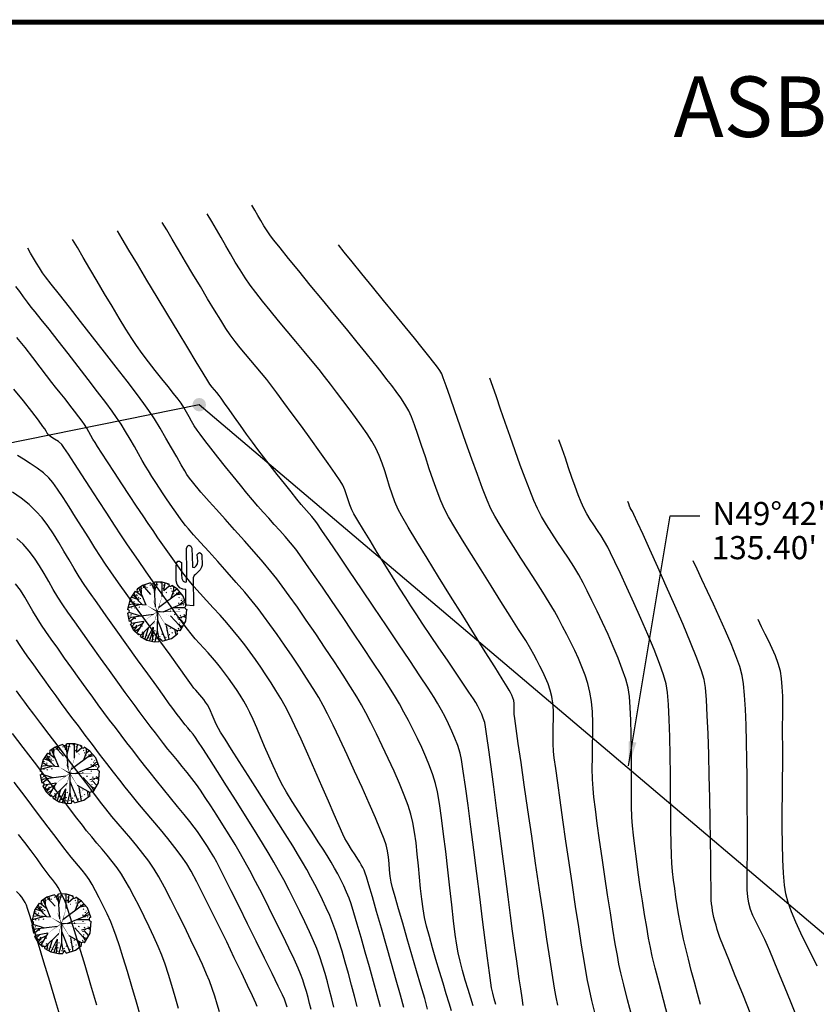
# Model space of a CAD drawing. Extents: x 9733 to 10412, y 12081 to 12529.
# Drawn here: x 10013 to 10092, y 12432 to 12529 of the extents above; entities that cross this region are included whole.
import ezdxf
from ezdxf.enums import TextEntityAlignment as Align

# ---------------------------------------------------------------- set-up
doc = ezdxf.new("R2010")
doc.units = 0
doc.header["$LTSCALE"] = 20
doc.header["$MEASUREMENT"] = 0
doc.layers.get('0').update_dxf_attribs({"linetype": 'CONTINUOUS'})
for name, color, linetype in [('BORDER', 6, 'CONTINUOUS'), ('CE-BL', 211, 'CONTINUOUS'), ('CE-BL-T', 6, 'CONTINUOUS'), ('CE-MON-S', 220, 'CONTINUOUS'), ('CE-VEG-S', 95, 'CONTINUOUS'), ('CONT-MJR', 55, 'CONTINUOUS'), ('CONT-MNR', 222, 'CONTINUOUS'), ('TEXT', 134, 'CONTINUOUS'), ('TITLETXT', 2, 'CONTINUOUS')]:
    doc.layers.add(name, color=color, linetype=linetype)
doc.layers.get('0').freeze()
doc.styles.add('AU101S01', font='AU101S01.SHX', dxfattribs={"width": 2.45, "height": 0.007087})
doc.styles.add('HELV-LS', font='HELV-LS.SHX', dxfattribs={"height": 0.009843})
doc.styles.add('L100', font='simplex.shx', dxfattribs={"height": 2})
doc.styles.add('L120', font='simplex', dxfattribs={"height": 2.4})
doc.styles.add('PSPACEDIM', font='SIMPLEX.shx', dxfattribs={"height": 0.003937})
doc.styles.add('ROMAND', font='au101s01.shx', dxfattribs={"height": 0.00748})
doc.dimstyles.get("Standard").update_dxf_attribs({"dimtxt": 0.18, "dimasz": 0.18, "dimexe": 0.18, "dimexo": 0.0625, "dimgap": 0.09, "dimtad": 0, "dimtih": 1, "dimtoh": 1, "dimdec": 4, "dimzin": 0, "dimtxsty": 'STANDARD', "dimcen": 0.09, "dimazin": 3, "dimtfac": 1, "dimtdec": 4, "dimtofl": 0, "dimtmove": 0, "dimatfit": 3, "dimtolj": 1, "dimtzin": 0})

# ---------------------------------------------------------------- blocks, each defined once
blk = doc.blocks.new('24X36')
at = {"layer": 'BORDER', "const_width": 0.025}
blk.add_lwpolyline([(1.5, 0.9807), (35.4, 0.9807), (35.4, 23.3807), (1.5, 23.3807)], close=True, dxfattribs=at)
at = {"layer": 'TITLETXT', "color": 6, "style": 'ROMAND'}
blk.add_attdef('TYPE_OF_PLAN', text='', height=0.19, dxfattribs=at).set_placement((32.65, 4.5185), align=Align.MIDDLE)
at = {"layer": 'TITLETXT', "color": 3, "style": 'AU101S01', "width": 2.445552}
blk.add_attdef('PROJECT_NAME', text='', height=0.18, dxfattribs=at).set_placement((30, 3.9351), (35.3, 3.9351), align=Align.FIT)
at = {"layer": 'TITLETXT', "color": 3, "style": 'L120'}
for tag, p in [('STREET_LOCATION', (32.65, 3.7522)), ('JOB_CITY_AZ', (32.65, 3.5068))]:
    blk.add_attdef(tag, text='', height=0.14, dxfattribs=at).set_placement(p, align=Align.MIDDLE)
at = {"layer": 'TITLETXT', "color": 7, "style": 'L100'}
for tag, p in [('JOBNO', (30.7303, 2.3161)), ('DATE', (32.3122, 2.313)), ('SCALE', (34.3041, 2.3078)), ('XXX', (30.9539, 2.0506))]:
    blk.add_attdef(tag, p, '', height=0.0937, dxfattribs=at)
at = {"layer": 'TITLETXT', "style": 'AU101S01'}
for tag, p in [('X', (34.83, 1.5211)), ('Y', (34.83, 1.0912))]:
    blk.add_attdef(tag, text='', height=0.19, dxfattribs=at).set_placement(p, align=Align.CENTER)
blk = doc.blocks.new('EXSAG')
for p, q in [((-0.0136, 0.2907), (-0.0068, 0.3013)), ((-0.0068, 0.3013), (0, 0.306)), ((0, 0.306), (0.0083, 0.3011)), ((0.0083, 0.3011), (0.0131, 0.2912)), ((-0.0115, 0.1687), (-0.0136, 0.2907)), ((0.0131, 0.2912), (0.0157, 0.2041)), ((0.0397, 0.2586), (0.0448, 0.2664)), ((0.0423, 0.2252), (0.0397, 0.2586)), ((0.0448, 0.2664), (0.0509, 0.269)), ((0.0509, 0.269), (0.0587, 0.2647)), ((0.0587, 0.2647), (0.0616, 0.255)), ((0.0616, 0.255), (0.0632, 0.2063)), ((-0.0644, 0.1987), (-0.0627, 0.2163)), ((-0.0644, 0.1505), (-0.0644, 0.1987)), ((-0.0627, 0.2163), (-0.0571, 0.2266)), ((-0.0571, 0.2266), (-0.0479, 0.2266)), ((-0.0479, 0.2266), (-0.0394, 0.2198)), ((-0.0394, 0.2198), (-0.0394, 0.1835)), ((0.0157, 0.2041), (0.0157, 0.1969)), ((0.0157, 0.1969), (0.025, 0.1953)), ((0.025, 0.1953), (0.0342, 0.2034)), ((0.0342, 0.2034), (0.0401, 0.2129)), ((0.0401, 0.2129), (0.0423, 0.2252)), ((0.061, 0.1964), (0.0535, 0.1837)), ((0.0632, 0.2063), (0.061, 0.1964)), ((-0.0644, 0.1292), (-0.0644, 0.1505)), ((-0.0394, 0.1835), (-0.0394, 0.1595)), ((-0.0394, 0.1595), (-0.0367, 0.1398)), ((-0.0132, 0.1236), (-0.0115, 0.1687)), ((0.0243, 0.1551), (0.0192, 0.1434)), ((0.03, 0.1592), (0.0243, 0.1551)), ((0.0461, 0.1745), (0.03, 0.1592)), ((0.0535, 0.1837), (0.0461, 0.1745)), ((-0.0596, 0.111), (-0.0644, 0.1292)), ((-0.0476, 0.0945), (-0.0596, 0.111)), ((-0.0367, 0.1398), (-0.0303, 0.1261)), ((-0.0303, 0.1261), (-0.021, 0.1213)), ((-0.021, 0.1213), (-0.0132, 0.1236)), ((0.0192, 0.1434), (0.0213, 0.0047)), ((-0.0321, 0.0875), (-0.0476, 0.0945)), ((-0.0166, 0.0848), (-0.0321, 0.0875)), ((-0.0166, 0.0069), (-0.0166, 0.0848)), ((0.0213, 0.0047), (-0.0166, 0.0069))]:
    blk.add_line(p, q)
blk = doc.blocks.new('EXPLV')
for p, q in [((0.0247, 0.1486), (-0.0142, 0.1495)), ((-0.0127, 0.096), (0.0004, 0.1491)), ((0.0238, 0.0775), (0.0244, 0.1486)), ((0.0585, 0.1393), (0.0247, 0.1486)), ((-0.1095, 0.1036), (-0.1326, 0.0689)), ((-0.0716, 0.0763), (-0.1044, 0.1016)), ((-0.0726, 0.1331), (-0.0994, 0.1137)), ((-0.0956, 0.1008), (-0.0932, 0.104)), ((-0.054, 0.0352), (-0.0905, 0.1202)), ((-0.0782, 0.0916), (-0.0798, 0.1279)), ((-0.0788, 0.1112), (-0.0764, 0.112)), ((-0.0764, 0.1192), (-0.074, 0.12)), ((-0.034, 0.1457), (-0.0726, 0.1331)), ((-0.0315, 0.0885), (-0.0715, 0.1334)), ((-0.0684, 0.124), (-0.0684, 0.1216)), ((-0.0573, 0.1174), (-0.0612, 0.1368)), ((-0.0532, 0.1248), (-0.0492, 0.1232)), ((-0.0348, 0.1352), (-0.0348, 0.1328)), ((-0.0137, 0.112), (-0.0282, 0.1407)), ((-0.0236, 0.1232), (-0.0196, 0.1216)), ((-0.0083, 0.0266), (-0.0158, 0.1449)), ((-0.0108, 0.1376), (-0.0068, 0.136)), ((0.0004, 0.1336), (0.0028, 0.1368)), ((0.007, 0.0231), (0.1108, 0.1012)), ((0.0172, 0.1456), (0.0172, 0.1432)), ((0.0276, 0.1184), (0.0316, 0.1168)), ((0.0316, 0.1352), (0.0316, 0.1328)), ((0.0329, 0.1072), (0.0601, 0.1301)), ((0.0334, 0.1076), (0.0392, 0.1446)), ((0.0452, 0.0984), (0.0476, 0.0992)), ((0.0532, 0.1384), (0.0532, 0.136)), ((0.066, 0.1184), (0.07, 0.1168)), ((0.0699, 0.0705), (0.0828, 0.1056)), ((0.0716, 0.1064), (0.0756, 0.1048)), ((0.1002, 0.1134), (0.0719, 0.1331)), ((0.078, 0.128), (0.078, 0.1256)), ((0.0824, 0.1044), (0.0972, 0.1155)), ((0.0828, 0.1056), (0.0831, 0.1253)), ((0.1292, 0.0803), (0.1002, 0.1134)), ((-0.1326, 0.0689), (-0.1472, 0.0132)), ((-0.1092, 0.04), (-0.136, 0.0557)), ((-0.1002, 0.0642), (-0.1293, 0.0739)), ((-0.1276, 0.0624), (-0.1276, 0.06)), ((-0.0723, 0.0368), (-0.1216, 0.0853)), ((-0.0905, 0.0547), (-0.1157, 0.0942)), ((-0.1148, 0.052), (-0.1124, 0.0552)), ((-0.1028, 0.0872), (-0.1028, 0.0848)), ((-0.0996, 0.0808), (-0.0972, 0.084)), ((-0.0948, 0.0744), (-0.0908, 0.0728)), ((-0.0924, 0.0648), (-0.09, 0.0656)), ((-0.0844, 0.0688), (-0.0844, 0.0664)), ((0.0292, 0.0024), (0.1403, 0.0496)), ((0.0804, 0.092), (0.0804, 0.0896)), ((0.0897, 0.0854), (0.1201, 0.0906)), ((0.0932, 0.096), (0.0972, 0.0944)), ((0.106, 0.0912), (0.1084, 0.0944)), ((0.1084, 0.072), (0.1108, 0.0752)), ((0.1084, 0.036), (0.1362, 0.0611)), ((0.118, 0.0592), (0.118, 0.0568)), ((0.1228, 0.0664), (0.1228, 0.064)), ((0.1456, 0.0352), (0.1292, 0.0803)), ((-0.0834, 0.0377), (-0.1451, 0.0212)), ((-0.1109, 0.041), (-0.1409, 0.0373)), ((-0.1276, 0.0224), (-0.1276, 0.02)), ((-0.1132, 0.0192), (-0.1108, 0.0224)), ((-0.054, 0.0352), (-0.1092, 0.04)), ((-0.0916, 0.0264), (-0.0876, 0.0248)), ((0.0007, 0.0026), (0.0004, -0.0913)), ((0.0636, 0.0064), (0.066, 0.0072)), ((0.0784, 0.0233), (0.1377, 0.0225)), ((0.1036, 0.0464), (0.1076, 0.0448)), ((0.1068, 0.0144), (0.1068, 0.012)), ((0.1164, 0.0368), (0.1164, 0.0344)), ((0.1276, 0.0376), (0.1316, 0.036)), ((0.1426, -0.045), (0.1477, 0.0137)), ((-0.147, -0.0045), (-0.1386, -0.0455)), ((-0.1284, -0.0257), (-0.1413, -0.0323)), ((-0.0835, -0.0197), (-0.1397, -0.0016)), ((-0.1364, -0.0185), (-0.1364, -0.0209)), ((-0.1069, -0.0228), (-0.1332, -0.0449)), ((-0.1316, -0.0121), (-0.1276, -0.0137)), ((-0.0191, -0.0111), (-0.1284, -0.0257)), ((-0.0676, -0.0455), (-0.1275, -0.056)), ((-0.1124, -0.0289), (-0.1084, -0.0305)), ((-0.0668, -0.0441), (-0.102, -0.1041)), ((-0.0128, -0.0468), (-0.0818, -0.1147)), ((0.0006, -0.0353), (0.0412, -0.1384)), ((0.0664, -0.0179), (0.1084, -0.0641)), ((0.0836, -0.0105), (0.0876, -0.0121)), ((0.1005, -0.0286), (0.1332, -0.0201)), ((0.1068, -0.0353), (0.1068, -0.0377)), ((0.1116, -0.0153), (0.1156, -0.0169)), ((0.112, -0.0322), (0.1352, -0.0573)), ((0.114, -0.0921), (0.1426, -0.045)), ((0.1188, -0.0265), (0.1188, -0.0289)), ((0.1307, -0.0207), (0.1443, -0.0259)), ((0.1324, -0.0145), (0.1348, -0.0113)), ((0.1332, -0.0201), (0.1453, -0.0138)), ((-0.1332, -0.0607), (-0.1171, -0.0895)), ((-0.1088, -0.0527), (-0.1269, -0.0719)), ((-0.0748, -0.0578), (-0.1221, -0.0806)), ((-0.1196, -0.0745), (-0.1172, -0.0713)), ((-0.1172, -0.0537), (-0.1172, -0.0561)), ((-0.1171, -0.0895), (-0.0932, -0.1126)), ((-0.1047, -0.0722), (-0.1162, -0.0904)), ((-0.0891, -0.0822), (-0.111, -0.0955)), ((-0.106, -0.0641), (-0.102, -0.0657)), ((-0.1028, -0.0769), (-0.1004, -0.0761)), ((-0.0836, -0.0681), (-0.0836, -0.0705)), ((-0.078, -0.0673), (-0.074, -0.0689)), ((-0.0764, -0.0969), (-0.0724, -0.0985)), ((-0.0455, -0.079), (-0.0615, -0.1327)), ((-0.0204, -0.0745), (-0.0525, -0.1379)), ((-0.0216, -0.0929), (-0.0381, -0.1412)), ((-0.0204, -0.0745), (-0.0251, -0.144)), ((-0.0148, -0.0913), (-0.0108, -0.0929)), ((0.0004, -0.0913), (-0.0123, -0.1464)), ((0.0004, -0.0913), (0.0092, -0.1401)), ((0.0375, -0.0559), (0.1008, -0.0924)), ((0.0447, -0.0672), (0.0573, -0.1337)), ((0.046, -0.0897), (0.05, -0.0913)), ((0.0636, -0.0785), (0.0636, -0.0809)), ((0.0858, -0.0838), (0.0916, -0.1137)), ((0.1028, -0.0793), (0.1068, -0.0809)), ((0.106, -0.0601), (0.11, -0.0617)), ((0.1084, -0.0641), (0.1197, -0.0827)), ((0.1084, -0.0641), (0.1266, -0.0713)), ((0.11, -0.0521), (0.11, -0.0545)), ((-0.0932, -0.1065), (-0.0908, -0.1033)), ((-0.0826, -0.1207), (-0.0519, -0.1382)), ((-0.0772, -0.1105), (-0.0748, -0.1097)), ((-0.0665, -0.0996), (-0.0743, -0.1254)), ((-0.0684, -0.1201), (-0.066, -0.1169)), ((-0.0524, -0.1145), (-0.05, -0.1137)), ((-0.0519, -0.1382), (-0.0136, -0.1465)), ((-0.0428, -0.1257), (-0.0428, -0.1281)), ((-0.03, -0.1025), (-0.026, -0.1041)), ((-0.0204, -0.1153), (-0.0164, -0.1169)), ((-0.0188, -0.1353), (-0.0164, -0.1321)), ((-0.0136, -0.1465), (0.008, -0.1457)), ((-0.0012, -0.1313), (0.0012, -0.1305)), ((0.0124, -0.1225), (0.0148, -0.1193)), ((0.0148, -0.1297), (0.0148, -0.1321)), ((0.022, -0.1073), (0.026, -0.1089)), ((0.024, -0.1434), (0.0702, -0.1299)), ((0.0356, -0.1225), (0.0356, -0.1249)), ((0.0428, -0.1257), (0.0452, -0.1225)), ((0.0596, -0.1113), (0.062, -0.1105)), ((0.0702, -0.1299), (0.1006, -0.1068)), ((0.0732, -0.1041), (0.0756, -0.1009))]:
    blk.add_line(p, q)
for points in [[(0.0007, 0.0026, 0.0045, 0, 0), (-0.022, 0.0616, 0, 0, 0), (-0.0508, 0.1402, 0, 0, 0)], [(0.0007, 0.0026, 0.003, 0, 0), (0.0329, 0.1072, 0, 0, 0)], [(0.0007, 0.0026, 0.003, 0, 0), (-0.0668, -0.0441, 0, 0, 0)], [(0.0007, 0.0026, 0.006, 0, 0), (-0.054, 0.0352, 0, 0, 0)], [(0.0007, 0.0026, 0.003, 0, 0), (-0.0204, -0.0745, 0, 0, 0)], [(0.0007, 0.0026, 0.006, 0, 0), (0.1228, 0.0015, 0, 0, 0), (0.1466, 0.0014, 0, 0, 0)], [(0.1429, -0.0418, 0, 0, 0), (0.0007, 0.0026, 0.0045, 0, 0), (0.046, -0.0121, 0, 0, 0)], [(0.0007, 0.0026, 0.003, 0, 0), (0.0668, -0.1033, 0, 0, 0), (0.0796, -0.1225, 0, 0, 0)]]:
    blk.add_lwpolyline(points, format="xyseb")
for centre, radius, start, end in [((-0.0247, 0.1507), 0.0106, 208.5314, 353.0924), ((-0.1045, 0.1087), 0.00714, 226.2858, 44.473), ((0.065, 0.1357), 0.00739, 150.8248, 339.8113), ((-0.1463, 0.0044), 0.00891, 265.0891, 95.8703), ((0.1484, 0.0246), 0.0109, 104.5527, 266.5886), ((-0.135, -0.0528), 0.00809, 282.4995, 116.4706), ((0.1075, -0.0996), 0.00994, 49.4014, 225.8938), ((-0.0881, -0.1169), 0.00669, 325.4027, 140.034), ((0.016, -0.1445), 0.0081, 8.1713, 188.6539)]:
    blk.add_arc(centre, radius, start, end)

msp = doc.modelspace()

# ---------------------------------------------------------------- hatches: boundary and pattern name
at = {"layer": 'CE-MON-S'}
h = msp.add_hatch(color=256, dxfattribs=at)
edge = h.paths.add_edge_path()
edge.add_arc((10030.446, 12491.282), 0.669, 0, 360)

# ---------------------------------------------------------------- linework, layer by layer
at = {"layer": 'CE-BL'}
msp.add_lwpolyline([(10061.705, 12214.58, -0.557615), (10068.878, 12299.349, 0.182676), (10092.728, 12325.448), (10104.608, 12355.276, -0.081256), (10133.717, 12403.707), (10030.446, 12491.282), (9789.872, 12442.495), (9835.596, 12353.368), (9869.551, 12118.662), (10023.923, 12132.765), (10036.856, 12152.84)], format="xyb", close=True, dxfattribs=at)
at = {"layer": 'CONT-MJR'}
for points, elevation in [([(10059.865, 12431.792), (10059.699, 12432.349), (10059.543, 12432.909), (10059.42, 12433.429), (10059.344, 12433.923), (10059.21, 12434.933), (10059.026, 12436.376), (10058.802, 12438.168), (10058.546, 12440.224), (10058.267, 12442.459), (10057.975, 12444.791), (10057.678, 12447.135), (10057.386, 12449.406), (10057.107, 12451.52), (10056.851, 12453.394), (10056.627, 12454.943), (10056.443, 12456.083), (10056.308, 12456.73), (10056.075, 12457.468), (10055.803, 12458.193), (10055.499, 12458.907), (10055.169, 12459.61), (10054.818, 12460.305), (10054.453, 12460.991), (10054.079, 12461.671), (10053.743, 12462.222), (10053.143, 12463.154), (10052.324, 12464.4), (10051.332, 12465.894), (10050.211, 12467.57), (10049.008, 12469.362), (10047.768, 12471.202), (10046.537, 12473.024), (10045.359, 12474.762), (10044.281, 12476.35), (10043.347, 12477.721), (10042.604, 12478.809), (10042.096, 12479.547), (10041.87, 12479.869), (10041.613, 12480.181), (10041.343, 12480.482), (10041.07, 12480.781), (10040.803, 12481.086), (10040.562, 12481.38), (10040.131, 12481.913), (10039.557, 12482.626), (10038.889, 12483.461), (10038.175, 12484.359), (10037.463, 12485.26), (10036.803, 12486.107), (10036.242, 12486.841), (10035.71, 12487.559), (10035.128, 12488.364), (10034.527, 12489.206), (10033.941, 12490.034), (10033.403, 12490.798), (10032.947, 12491.447), (10032.606, 12491.93), (10032.412, 12492.198), (10032.187, 12492.477), (10031.953, 12492.75), (10031.723, 12493.025), (10031.506, 12493.311), (10031.294, 12493.649), (10030.827, 12494.415), (10030.15, 12495.531), (10029.311, 12496.919), (10028.356, 12498.503), (10027.331, 12500.203), (10026.284, 12501.943), (10025.26, 12503.645), (10024.306, 12505.231), (10023.468, 12506.623), (10022.794, 12507.743), (10022.329, 12508.514)], 1970), ([(10076.936, 12430.445), (10076.466, 12432.241), (10076.035, 12433.914), (10075.663, 12435.39), (10075.37, 12436.593), (10075.179, 12437.446), (10075.006, 12438.347), (10074.812, 12439.449), (10074.604, 12440.702), (10074.39, 12442.056), (10074.177, 12443.461), (10073.974, 12444.868), (10073.786, 12446.226), (10073.623, 12447.486), (10073.491, 12448.597), (10073.397, 12449.509), (10073.347, 12450.368), (10073.319, 12451.46), (10073.308, 12452.733), (10073.306, 12454.135), (10073.307, 12455.614), (10073.302, 12457.118), (10073.286, 12458.595), (10073.251, 12459.992), (10073.189, 12461.257), (10073.095, 12462.339), (10072.96, 12463.184), (10072.729, 12464.045), (10072.394, 12465.041), (10071.977, 12466.137), (10071.498, 12467.297), (10070.979, 12468.485), (10070.441, 12469.666), (10069.904, 12470.805), (10069.389, 12471.866), (10068.918, 12472.812), (10068.511, 12473.609), (10068.071, 12474.407), (10067.578, 12475.219), (10067.048, 12476.042), (10066.497, 12476.871), (10065.94, 12477.704), (10065.393, 12478.536), (10064.872, 12479.363), (10064.393, 12480.182), (10063.972, 12480.99), (10063.621, 12481.775), (10063.211, 12482.789), (10062.757, 12483.98), (10062.273, 12485.3), (10061.773, 12486.697), (10061.273, 12488.122), (10060.785, 12489.525), (10060.326, 12490.855), (10059.908, 12492.062), (10059.548, 12493.096), (10059.258, 12493.908)], 1965), ([(10048.403, 12431.563), (10048.093, 12432.73), (10047.728, 12434.071), (10047.328, 12435.514), (10046.912, 12436.987), (10046.5, 12438.42), (10046.114, 12439.742), (10045.771, 12440.88), (10045.494, 12441.764), (10045.301, 12442.323), (10045.048, 12442.939), (10044.773, 12443.545), (10044.48, 12444.143), (10044.172, 12444.735), (10043.855, 12445.321), (10043.531, 12445.903), (10043.233, 12446.399), (10042.794, 12447.085), (10042.248, 12447.92), (10041.63, 12448.862), (10040.972, 12449.868), (10040.308, 12450.898), (10039.671, 12451.909), (10039.097, 12452.859), (10038.617, 12453.707), (10038.193, 12454.541), (10037.764, 12455.454), (10037.339, 12456.413), (10036.922, 12457.385), (10036.52, 12458.338), (10036.14, 12459.238), (10035.788, 12460.052), (10035.471, 12460.748), (10035.194, 12461.292), (10034.856, 12461.88), (10034.498, 12462.463), (10034.125, 12463.039), (10033.741, 12463.604), (10033.351, 12464.156), (10032.958, 12464.691), (10032.568, 12465.206), (10032.169, 12465.701), (10031.752, 12466.181), (10031.324, 12466.652), (10030.891, 12467.118), (10030.461, 12467.587), (10030.039, 12468.064), (10029.634, 12468.554), (10029.273, 12469.027), (10028.763, 12469.718), (10028.137, 12470.58), (10027.427, 12471.567), (10026.668, 12472.631), (10025.891, 12473.726), (10025.129, 12474.806), (10024.415, 12475.823), (10023.782, 12476.732), (10023.263, 12477.486), (10022.726, 12478.286), (10022.048, 12479.319), (10021.272, 12480.512), (10020.443, 12481.794), (10019.605, 12483.093), (10018.801, 12484.338), (10018.075, 12485.456), (10017.47, 12486.376), (10017.032, 12487.027), (10016.803, 12487.335), (10016.472, 12487.615), (10016.086, 12487.873), (10015.738, 12488.092), (10015.518, 12488.257), (10015.376, 12488.454), (10015.26, 12488.669), (10015.131, 12488.877), (10014.942, 12489.134), (10014.493, 12489.739), (10013.834, 12490.609), (10013.01, 12491.667), (10012.071, 12492.833)], 1975), ([(10036.195, 12431.588), (10036.047, 12431.919), (10035.713, 12432.638), (10035.227, 12433.675), (10034.619, 12434.959), (10033.922, 12436.421), (10033.166, 12437.99), (10032.385, 12439.597), (10031.609, 12441.171), (10030.871, 12442.642), (10030.201, 12443.94), (10029.633, 12444.996), (10029.198, 12445.738), (10028.665, 12446.521), (10028.039, 12447.362), (10027.343, 12448.242), (10026.603, 12449.142), (10025.843, 12450.047), (10025.088, 12450.937), (10024.362, 12451.795), (10023.69, 12452.603), (10023.095, 12453.343), (10022.558, 12454.035), (10021.944, 12454.832), (10021.274, 12455.706), (10020.569, 12456.628), (10019.851, 12457.572), (10019.141, 12458.51), (10018.458, 12459.415), (10017.825, 12460.257), (10017.263, 12461.01), (10016.792, 12461.647), (10016.247, 12462.391), (10015.671, 12463.185), (10015.085, 12464), (10014.509, 12464.807), (10013.961, 12465.578), (10013.462, 12466.285), (10013.033, 12466.9), (10012.692, 12467.394), (10012.322, 12467.972)], 1980), ([(10020.486, 12417.701), (10020.118, 12418.97), (10019.625, 12420.669), (10019.246, 12421.97), (10019.006, 12422.788), (10018.764, 12423.604), (10018.401, 12424.818), (10017.941, 12426.35), (10017.409, 12428.121), (10016.828, 12430.05), (10016.223, 12432.059), (10015.617, 12434.067), (10015.034, 12435.994), (10014.499, 12437.762), (10014.035, 12439.289), (10013.666, 12440.498), (10013.416, 12441.307), (10013.309, 12441.636), (10013.181, 12441.91), (10013.033, 12442.173), (10012.863, 12442.422), (10012.664, 12442.65), (10012.322, 12443.007)], 1985)]:
    msp.add_lwpolyline(points, dxfattribs=dict(at, elevation=elevation))
at = {"layer": 'CONT-MNR'}
for points, elevation in [([(10069.669, 12430.994), (10069.379, 12432.195), (10069.133, 12433.262), (10068.942, 12434.151), (10068.796, 12434.939), (10068.596, 12436.138), (10068.351, 12437.676), (10068.07, 12439.484), (10067.766, 12441.491), (10067.446, 12443.626), (10067.123, 12445.82), (10066.805, 12448.001), (10066.503, 12450.1), (10066.226, 12452.045), (10065.986, 12453.767), (10065.792, 12455.196), (10065.654, 12456.26), (10065.583, 12456.89), (10065.539, 12457.686), (10065.534, 12458.508), (10065.548, 12459.337), (10065.563, 12460.154), (10065.557, 12460.942), (10065.512, 12461.68), (10065.408, 12462.351), (10065.244, 12462.976), (10065.035, 12463.587), (10064.79, 12464.187), (10064.519, 12464.778), (10064.23, 12465.361), (10063.931, 12465.94), (10063.631, 12466.515), (10063.333, 12467.034), (10062.815, 12467.881), (10062.117, 12468.994), (10061.284, 12470.313), (10060.356, 12471.776), (10059.376, 12473.322), (10058.386, 12474.89), (10057.429, 12476.419), (10056.547, 12477.848), (10055.781, 12479.116), (10055.175, 12480.162), (10054.77, 12480.924), (10054.41, 12481.737), (10054.034, 12482.708), (10053.646, 12483.789), (10053.256, 12484.936), (10052.868, 12486.104), (10052.49, 12487.247), (10052.129, 12488.319), (10051.792, 12489.276), (10051.485, 12490.073), (10051.215, 12490.663), (10050.839, 12491.324), (10050.426, 12491.963), (10049.986, 12492.585), (10049.526, 12493.195), (10049.055, 12493.798), (10048.581, 12494.398), (10048.113, 12495.001), (10047.691, 12495.536), (10047, 12496.391), (10046.096, 12497.499), (10045.035, 12498.795), (10043.871, 12500.214), (10042.66, 12501.689), (10041.457, 12503.155), (10040.318, 12504.546), (10039.298, 12505.796), (10038.453, 12506.839), (10037.836, 12507.611), (10037.505, 12508.044), (10037.175, 12508.535), (10036.863, 12509.037), (10036.562, 12509.547), (10036.266, 12510.061), (10035.971, 12510.574), (10035.67, 12511.084)], 1967), ([(10065.988, 12431.716), (10065.823, 12432.503), (10065.696, 12433.221), (10065.494, 12434.478), (10065.23, 12436.186), (10064.917, 12438.261), (10064.566, 12440.616), (10064.189, 12443.164), (10063.799, 12445.819), (10063.408, 12448.496), (10063.029, 12451.107), (10062.673, 12453.567), (10062.353, 12455.79), (10062.081, 12457.688), (10061.869, 12459.177), (10061.73, 12460.17), (10061.675, 12460.58), (10061.663, 12460.93), (10061.669, 12461.289), (10061.667, 12461.632), (10061.632, 12461.935), (10061.553, 12462.204), (10061.446, 12462.464), (10061.321, 12462.718), (10061.191, 12462.968), (10060.987, 12463.303), (10060.489, 12464.103), (10059.746, 12465.288), (10058.812, 12466.779), (10057.736, 12468.496), (10056.569, 12470.362), (10055.364, 12472.295), (10054.17, 12474.217), (10053.039, 12476.049), (10052.023, 12477.712), (10051.171, 12479.126), (10050.536, 12480.212), (10050.168, 12480.891), (10049.844, 12481.633), (10049.566, 12482.395), (10049.317, 12483.169), (10049.082, 12483.949), (10048.844, 12484.728), (10048.586, 12485.498), (10048.292, 12486.252), (10047.945, 12486.982), (10047.559, 12487.659), (10047.086, 12488.403), (10046.543, 12489.198), (10045.95, 12490.025), (10045.326, 12490.869), (10044.688, 12491.713), (10044.055, 12492.538), (10043.446, 12493.328), (10042.879, 12494.067), (10042.321, 12494.777), (10041.639, 12495.614), (10040.863, 12496.548), (10040.027, 12497.546), (10039.161, 12498.577), (10038.298, 12499.61), (10037.469, 12500.613), (10036.706, 12501.556), (10036.041, 12502.406), (10035.506, 12503.133), (10035, 12503.875), (10034.505, 12504.645), (10034.02, 12505.434), (10033.542, 12506.237), (10033.071, 12507.048), (10032.605, 12507.858), (10032.142, 12508.663), (10031.682, 12509.455), (10031.223, 12510.228)], 1968), ([(10062.572, 12431.682), (10062.457, 12432.441), (10062.322, 12433.346), (10062.176, 12434.335), (10062.029, 12435.346), (10061.889, 12436.314), (10061.766, 12437.179), (10061.67, 12437.888), (10061.516, 12439.057), (10061.314, 12440.607), (10061.073, 12442.457), (10060.804, 12444.526), (10060.517, 12446.734), (10060.221, 12449.001), (10059.927, 12451.247), (10059.644, 12453.39), (10059.383, 12455.351), (10059.153, 12457.049), (10058.964, 12458.405), (10058.827, 12459.336), (10058.75, 12459.764), (10058.614, 12460.177), (10058.451, 12460.581), (10058.265, 12460.976), (10058.065, 12461.364), (10057.856, 12461.747), (10057.629, 12462.108), (10057.191, 12462.77), (10056.586, 12463.669), (10055.859, 12464.743), (10055.054, 12465.928), (10054.216, 12467.161), (10053.391, 12468.38), (10052.623, 12469.521), (10051.956, 12470.521), (10051.435, 12471.317), (10050.931, 12472.108), (10050.307, 12473.096), (10049.603, 12474.22), (10048.855, 12475.42), (10048.102, 12476.636), (10047.38, 12477.809), (10046.728, 12478.877), (10046.184, 12479.782), (10045.784, 12480.462), (10045.567, 12480.858), (10045.368, 12481.338), (10045.206, 12481.835), (10045.055, 12482.335), (10044.887, 12482.828), (10044.675, 12483.302), (10044.416, 12483.717), (10043.916, 12484.452), (10043.229, 12485.435), (10042.408, 12486.593), (10041.506, 12487.853), (10040.577, 12489.142), (10039.673, 12490.387), (10038.847, 12491.516), (10038.154, 12492.455), (10037.646, 12493.132), (10037.138, 12493.777), (10036.616, 12494.409), (10036.084, 12495.035), (10035.55, 12495.658), (10035.019, 12496.284), (10034.497, 12496.916), (10033.991, 12497.561), (10033.506, 12498.222), (10033.097, 12498.833), (10032.572, 12499.661), (10031.956, 12500.661), (10031.275, 12501.786), (10030.554, 12502.992), (10029.817, 12504.233), (10029.09, 12505.463), (10028.397, 12506.638), (10027.764, 12507.711), (10027.215, 12508.637), (10026.776, 12509.371)], 1969), ([(10057.602, 12431.657), (10057.364, 12432.422), (10057.096, 12433.287), (10056.817, 12434.211), (10056.547, 12435.152), (10056.304, 12436.069), (10056.107, 12436.921), (10055.983, 12437.654), (10055.836, 12438.732), (10055.671, 12440.089), (10055.49, 12441.656), (10055.296, 12443.366), (10055.094, 12445.153), (10054.885, 12446.948), (10054.674, 12448.685), (10054.463, 12450.295), (10054.256, 12451.712), (10054.056, 12452.868), (10053.867, 12453.696), (10053.594, 12454.565), (10053.271, 12455.458), (10052.905, 12456.366), (10052.505, 12457.278), (10052.08, 12458.186), (10051.639, 12459.081), (10051.19, 12459.954), (10050.741, 12460.795), (10050.302, 12461.595), (10049.895, 12462.284), (10049.297, 12463.239), (10048.542, 12464.412), (10047.665, 12465.751), (10046.701, 12467.205), (10045.684, 12468.725), (10044.649, 12470.259), (10043.631, 12471.757), (10042.665, 12473.168), (10041.785, 12474.442), (10041.025, 12475.529), (10040.422, 12476.377), (10040.01, 12476.936), (10039.502, 12477.573), (10038.975, 12478.195), (10038.434, 12478.805), (10037.885, 12479.409), (10037.333, 12480.01), (10036.783, 12480.613), (10036.241, 12481.222), (10035.711, 12481.842), (10035.175, 12482.491), (10034.525, 12483.29), (10033.8, 12484.189), (10033.044, 12485.135), (10032.296, 12486.076), (10031.599, 12486.961), (10030.994, 12487.738), (10030.523, 12488.355), (10030.226, 12488.762), (10029.946, 12489.196), (10029.685, 12489.642), (10029.434, 12490.094), (10029.183, 12490.546), (10028.923, 12490.993), (10028.645, 12491.428), (10028.345, 12491.838), (10027.902, 12492.402), (10027.351, 12493.088), (10026.73, 12493.861), (10026.071, 12494.687), (10025.411, 12495.532), (10024.786, 12496.362), (10024.229, 12497.143), (10023.758, 12497.858), (10023.179, 12498.78), (10022.519, 12499.859), (10021.804, 12501.045), (10021.062, 12502.289), (10020.32, 12503.542), (10019.604, 12504.755), (10018.941, 12505.878), (10018.358, 12506.862), (10017.882, 12507.658)], 1971), ([(10073.359, 12430.532), (10072.923, 12432.23), (10072.547, 12433.725), (10072.252, 12434.94), (10072.061, 12435.798), (10071.902, 12436.639), (10071.701, 12437.81), (10071.467, 12439.246), (10071.209, 12440.881), (10070.939, 12442.648), (10070.664, 12444.483), (10070.396, 12446.318), (10070.143, 12448.088), (10069.917, 12449.727), (10069.726, 12451.17), (10069.58, 12452.349), (10069.49, 12453.199), (10069.436, 12454.142), (10069.421, 12455.181), (10069.432, 12456.287), (10069.453, 12457.433), (10069.468, 12458.59), (10069.464, 12459.73), (10069.426, 12460.825), (10069.337, 12461.847), (10069.184, 12462.768), (10068.967, 12463.62), (10068.701, 12464.459), (10068.393, 12465.284), (10068.051, 12466.099), (10067.681, 12466.904), (10067.291, 12467.701), (10066.888, 12468.492), (10066.479, 12469.279), (10066.071, 12470.062), (10065.668, 12470.791), (10065.138, 12471.674), (10064.511, 12472.678), (10063.814, 12473.768), (10063.077, 12474.91), (10062.326, 12476.07), (10061.591, 12477.215), (10060.9, 12478.31), (10060.28, 12479.321), (10059.761, 12480.215), (10059.371, 12480.957), (10059.002, 12481.797), (10058.546, 12482.953), (10058.026, 12484.346), (10057.467, 12485.894), (10056.892, 12487.518), (10056.327, 12489.137), (10055.795, 12490.671), (10055.321, 12492.039), (10054.928, 12493.16), (10054.642, 12493.955), (10054.486, 12494.343), (10054.288, 12494.681), (10054.067, 12495.004), (10053.831, 12495.317), (10053.588, 12495.626), (10053.347, 12495.936), (10053.083, 12496.267), (10052.545, 12496.933), (10051.786, 12497.869), (10050.86, 12499.008), (10049.821, 12500.284), (10048.723, 12501.632), (10047.62, 12502.985), (10046.566, 12504.278), (10045.615, 12505.444), (10044.822, 12506.418), (10044.239, 12507.134)], 1966), ([(10055.449, 12431.145), (10055.225, 12431.908), (10054.942, 12432.844), (10054.618, 12433.908), (10054.27, 12435.053), (10053.916, 12436.235), (10053.574, 12437.408), (10053.261, 12438.525), (10052.995, 12439.543), (10052.793, 12440.414), (10052.643, 12441.266), (10052.513, 12442.236), (10052.396, 12443.294), (10052.288, 12444.411), (10052.18, 12445.555), (10052.067, 12446.699), (10051.941, 12447.811), (10051.796, 12448.862), (10051.627, 12449.822), (10051.425, 12450.662), (10051.145, 12451.526), (10050.758, 12452.552), (10050.288, 12453.697), (10049.757, 12454.92), (10049.186, 12456.178), (10048.598, 12457.429), (10048.016, 12458.631), (10047.462, 12459.742), (10046.957, 12460.718), (10046.525, 12461.52), (10046.074, 12462.288), (10045.454, 12463.287), (10044.699, 12464.464), (10043.845, 12465.767), (10042.93, 12467.143), (10041.989, 12468.541), (10041.057, 12469.906), (10040.171, 12471.188), (10039.367, 12472.333), (10038.681, 12473.289), (10038.149, 12474.004), (10037.557, 12474.743), (10036.788, 12475.654), (10035.896, 12476.684), (10034.934, 12477.777), (10033.954, 12478.878), (10033.008, 12479.934), (10032.149, 12480.888), (10031.429, 12481.687), (10030.901, 12482.275), (10030.618, 12482.598), (10030.33, 12482.941), (10030.044, 12483.286), (10029.762, 12483.635), (10029.488, 12483.99), (10029.227, 12484.353), (10029, 12484.72), (10028.653, 12485.321), (10028.211, 12486.101), (10027.699, 12487.003), (10027.142, 12487.972), (10026.565, 12488.953), (10025.992, 12489.888), (10025.449, 12490.723), (10024.96, 12491.406), (10024.223, 12492.389), (10023.291, 12493.608), (10022.216, 12494.997), (10021.053, 12496.49), (10019.855, 12498.022), (10018.674, 12499.528), (10017.564, 12500.943), (10016.578, 12502.2), (10015.77, 12503.235), (10015.193, 12503.981), (10014.9, 12504.375), (10014.589, 12504.849), (10014.294, 12505.333), (10014.008, 12505.822), (10013.724, 12506.313), (10013.435, 12506.801)], 1972), ([(10053.089, 12431.323), (10052.797, 12432.365), (10052.424, 12433.662), (10051.995, 12435.136), (10051.535, 12436.711), (10051.067, 12438.308), (10050.617, 12439.849), (10050.209, 12441.257), (10049.867, 12442.455), (10049.616, 12443.364), (10049.48, 12443.907), (10049.379, 12444.524), (10049.314, 12445.149), (10049.265, 12445.775), (10049.208, 12446.4), (10049.122, 12447.019), (10048.983, 12447.627), (10048.79, 12448.168), (10048.42, 12449.082), (10047.906, 12450.292), (10047.285, 12451.723), (10046.588, 12453.296), (10045.851, 12454.936), (10045.107, 12456.566), (10044.391, 12458.108), (10043.737, 12459.486), (10043.177, 12460.624), (10042.748, 12461.444), (10042.296, 12462.223), (10041.734, 12463.137), (10041.088, 12464.152), (10040.382, 12465.231), (10039.642, 12466.339), (10038.891, 12467.44), (10038.156, 12468.5), (10037.46, 12469.482), (10036.83, 12470.351), (10036.289, 12471.071), (10035.707, 12471.796), (10034.969, 12472.671), (10034.12, 12473.648), (10033.209, 12474.678), (10032.282, 12475.715), (10031.388, 12476.709), (10030.572, 12477.613), (10029.883, 12478.38), (10029.367, 12478.96), (10029.072, 12479.306), (10028.741, 12479.738), (10028.42, 12480.178), (10028.107, 12480.624), (10027.798, 12481.073), (10027.491, 12481.523), (10027.205, 12481.944), (10026.871, 12482.442), (10026.506, 12482.993), (10026.128, 12483.571), (10025.754, 12484.151), (10025.401, 12484.709), (10025.12, 12485.177), (10024.788, 12485.754), (10024.414, 12486.414), (10024.008, 12487.13), (10023.58, 12487.874), (10023.138, 12488.622), (10022.692, 12489.345), (10022.253, 12490.018), (10021.816, 12490.631), (10021.169, 12491.504), (10020.359, 12492.574), (10019.434, 12493.781), (10018.442, 12495.064), (10017.433, 12496.364), (10016.452, 12497.618), (10015.549, 12498.767), (10014.772, 12499.749), (10014.169, 12500.505), (10013.788, 12500.972), (10013.401, 12501.469), (10013.029, 12501.991), (10012.658, 12502.516), (10012.27, 12503.021)], 1973), ([(10050.734, 12431.488), (10050.402, 12432.706), (10049.987, 12434.192), (10049.517, 12435.854), (10049.017, 12437.603), (10048.515, 12439.346), (10048.037, 12440.995), (10047.611, 12442.457), (10047.261, 12443.643), (10047.017, 12444.462), (10046.903, 12444.823), (10046.786, 12445.1), (10046.656, 12445.37), (10046.516, 12445.636), (10046.371, 12445.899), (10046.184, 12446.199), (10045.892, 12446.642), (10045.546, 12447.169), (10045.196, 12447.723), (10044.893, 12448.246), (10044.686, 12448.683), (10044.322, 12449.498), (10043.833, 12450.616), (10043.247, 12451.961), (10042.595, 12453.457), (10041.907, 12455.029), (10041.213, 12456.601), (10040.542, 12458.096), (10039.925, 12459.44), (10039.391, 12460.556), (10038.971, 12461.368), (10038.525, 12462.147), (10038.055, 12462.928), (10037.565, 12463.707), (10037.058, 12464.481), (10036.54, 12465.245), (10036.013, 12465.997), (10035.483, 12466.732), (10034.954, 12467.447), (10034.429, 12468.139), (10033.82, 12468.898), (10033.175, 12469.651), (10032.509, 12470.394), (10031.836, 12471.127), (10031.169, 12471.848), (10030.524, 12472.557), (10029.914, 12473.251), (10029.353, 12473.93), (10028.829, 12474.606), (10028.316, 12475.291), (10027.812, 12475.984), (10027.317, 12476.682), (10026.828, 12477.385), (10026.343, 12478.09), (10025.86, 12478.797), (10025.377, 12479.504), (10024.869, 12480.256), (10024.236, 12481.207), (10023.523, 12482.288), (10022.775, 12483.428), (10022.039, 12484.555), (10021.36, 12485.598), (10020.783, 12486.487), (10020.355, 12487.151), (10020.12, 12487.52), (10019.906, 12487.877), (10019.699, 12488.24), (10019.494, 12488.603), (10019.282, 12488.962), (10019.057, 12489.312), (10018.828, 12489.636), (10018.494, 12490.088), (10018.083, 12490.634), (10017.621, 12491.236), (10017.134, 12491.857), (10016.651, 12492.462), (10016.198, 12493.012), (10015.82, 12493.491), (10015.305, 12494.177), (10014.676, 12495.018), (10013.957, 12495.961), (10013.172, 12496.953), (10012.344, 12497.944)], 1974), ([(10080.156, 12431.774), (10079.848, 12432.873), (10079.539, 12434.012), (10079.238, 12435.157), (10078.954, 12436.272), (10078.697, 12437.323), (10078.475, 12438.275), (10078.298, 12439.094), (10078.133, 12439.927), (10077.98, 12440.764), (10077.838, 12441.602), (10077.707, 12442.442), (10077.588, 12443.285), (10077.481, 12444.128), (10077.387, 12444.973), (10077.305, 12445.819), (10077.262, 12446.593), (10077.232, 12447.739), (10077.212, 12449.184), (10077.196, 12450.854), (10077.18, 12452.677), (10077.161, 12454.58), (10077.134, 12456.49), (10077.095, 12458.335), (10077.04, 12460.041), (10076.964, 12461.536), (10076.865, 12462.747), (10076.736, 12463.601), (10076.487, 12464.473), (10076.078, 12465.624), (10075.544, 12466.984), (10074.919, 12468.486), (10074.238, 12470.059), (10073.538, 12471.636), (10072.851, 12473.146), (10072.215, 12474.523), (10071.662, 12475.696), (10071.23, 12476.597), (10070.951, 12477.157), (10070.635, 12477.722), (10070.291, 12478.272), (10069.931, 12478.813), (10069.567, 12479.352), (10069.211, 12479.896), (10068.876, 12480.45), (10068.574, 12481.022), (10068.312, 12481.612), (10068.025, 12482.337), (10067.72, 12483.167), (10067.4, 12484.071), (10067.073, 12485.016), (10066.745, 12485.972), (10066.42, 12486.907), (10066.104, 12487.789)], 1964), ([(10046.088, 12431.58), (10045.826, 12432.612), (10045.539, 12433.713), (10045.234, 12434.849), (10044.918, 12435.984), (10044.6, 12437.084), (10044.285, 12438.114), (10043.983, 12439.039), (10043.699, 12439.824), (10043.381, 12440.61), (10043.041, 12441.387), (10042.681, 12442.155), (10042.304, 12442.916), (10041.914, 12443.671), (10041.513, 12444.42), (10041.105, 12445.165), (10040.691, 12445.906), (10040.302, 12446.569), (10039.714, 12447.528), (10038.97, 12448.718), (10038.114, 12450.075), (10037.188, 12451.534), (10036.235, 12453.03), (10035.297, 12454.498), (10034.418, 12455.875), (10033.64, 12457.095), (10033.006, 12458.094), (10032.559, 12458.806), (10032.342, 12459.168), (10032.129, 12459.599), (10031.922, 12460.068), (10031.729, 12460.526), (10031.558, 12460.925), (10031.417, 12461.217), (10031.254, 12461.494), (10031.077, 12461.765), (10030.893, 12462.027), (10030.708, 12462.274), (10030.516, 12462.505), (10030.313, 12462.727), (10030.11, 12462.949), (10029.916, 12463.178), (10029.689, 12463.485), (10029.183, 12464.185), (10028.452, 12465.2), (10027.551, 12466.454), (10026.536, 12467.87), (10025.463, 12469.372), (10024.386, 12470.881), (10023.36, 12472.322), (10022.442, 12473.618), (10021.686, 12474.692), (10021.148, 12475.467), (10020.655, 12476.211), (10020.092, 12477.092), (10019.48, 12478.07), (10018.84, 12479.101), (10018.19, 12480.142), (10017.553, 12481.153), (10016.948, 12482.09), (10016.396, 12482.91), (10015.916, 12483.573), (10015.53, 12484.034), (10014.991, 12484.526), (10014.359, 12485.002), (10013.686, 12485.454), (10013.024, 12485.873), (10012.425, 12486.249)], 1976), ([(10043.794, 12431.507), (10043.587, 12432.349), (10043.376, 12433.19), (10043.154, 12434.028), (10042.92, 12434.862), (10042.668, 12435.691), (10042.395, 12436.512), (10042.097, 12437.324), (10041.776, 12438.109), (10041.376, 12439.008), (10040.916, 12439.99), (10040.414, 12441.025), (10039.885, 12442.081), (10039.347, 12443.128), (10038.817, 12444.136), (10038.313, 12445.074), (10037.852, 12445.91), (10037.386, 12446.709), (10036.73, 12447.791), (10035.932, 12449.082), (10035.038, 12450.51), (10034.097, 12452.002), (10033.154, 12453.487), (10032.258, 12454.891), (10031.455, 12456.143), (10030.793, 12457.169), (10030.318, 12457.898), (10030.079, 12458.256), (10029.833, 12458.584), (10029.573, 12458.908), (10029.31, 12459.226), (10029.054, 12459.534), (10028.818, 12459.827), (10028.541, 12460.185), (10028.266, 12460.544), (10027.993, 12460.905), (10027.724, 12461.268), (10027.475, 12461.612), (10026.958, 12462.329), (10026.227, 12463.345), (10025.335, 12464.588), (10024.334, 12465.983), (10023.278, 12467.458), (10022.221, 12468.939), (10021.214, 12470.352), (10020.312, 12471.623), (10019.568, 12472.68), (10019.034, 12473.449), (10018.535, 12474.215), (10018.037, 12475.034), (10017.536, 12475.888), (10017.03, 12476.759), (10016.513, 12477.628), (10015.981, 12478.479), (10015.43, 12479.292), (10014.857, 12480.049), (10014.257, 12480.734), (10013.575, 12481.372), (10012.786, 12481.997), (10011.932, 12482.604)], 1977), ([(10085.126, 12430.798), (10084.336, 12432.796), (10083.6, 12434.638), (10082.954, 12436.243), (10082.434, 12437.53), (10082.076, 12438.42), (10081.919, 12438.831), (10081.801, 12439.227), (10081.685, 12439.643), (10081.578, 12440.052), (10081.486, 12440.427), (10081.417, 12440.741), (10081.351, 12441.086), (10081.295, 12441.432), (10081.249, 12441.78), (10081.212, 12442.129), (10081.202, 12442.497), (10081.19, 12443.351), (10081.175, 12444.616), (10081.156, 12446.217), (10081.131, 12448.076), (10081.1, 12450.12), (10081.062, 12452.271), (10081.016, 12454.456), (10080.961, 12456.597), (10080.896, 12458.621), (10080.819, 12460.45), (10080.73, 12462.009), (10080.628, 12463.224), (10080.512, 12464.017), (10080.252, 12464.89), (10079.789, 12466.149), (10079.165, 12467.706), (10078.424, 12469.473), (10077.608, 12471.364), (10076.759, 12473.291), (10075.922, 12475.166), (10075.137, 12476.902), (10074.449, 12478.411), (10073.9, 12479.606), (10073.533, 12480.4), (10073.391, 12480.704), (10073.282, 12480.879), (10073.175, 12481.055), (10073.107, 12481.224), (10073.029, 12481.447), (10072.95, 12481.67)], 1963), ([(10041.534, 12431.278), (10041.386, 12431.877), (10041.233, 12432.474), (10041.071, 12433.07), (10040.897, 12433.661), (10040.706, 12434.246), (10040.496, 12434.824), (10040.251, 12435.398), (10039.851, 12436.269), (10039.329, 12437.371), (10038.717, 12438.637), (10038.048, 12439.999), (10037.356, 12441.391), (10036.673, 12442.746), (10036.033, 12443.995), (10035.468, 12445.074), (10035.012, 12445.913), (10034.536, 12446.743), (10033.992, 12447.659), (10033.402, 12448.626), (10032.789, 12449.611), (10032.176, 12450.579), (10031.585, 12451.496), (10031.039, 12452.328), (10030.561, 12453.041), (10030.172, 12453.601), (10029.725, 12454.207), (10029.253, 12454.81), (10028.767, 12455.407), (10028.28, 12455.995), (10027.801, 12456.569), (10027.34, 12457.128), (10026.91, 12457.666), (10026.5, 12458.194), (10026.091, 12458.723), (10025.684, 12459.254), (10025.28, 12459.787), (10024.877, 12460.321), (10024.477, 12460.857), (10024.08, 12461.394), (10023.691, 12461.927), (10023.11, 12462.731), (10022.381, 12463.743), (10021.549, 12464.901), (10020.66, 12466.143), (10019.757, 12467.407), (10018.887, 12468.63), (10018.095, 12469.749), (10017.424, 12470.704), (10016.92, 12471.431), (10016.431, 12472.185), (10015.968, 12472.959), (10015.517, 12473.742), (10015.066, 12474.525), (10014.601, 12475.295), (10014.107, 12476.044), (10013.573, 12476.76), (10012.984, 12477.433), (10012.349, 12478.011)], 1978), ([(10089.822, 12430.212), (10089.132, 12431.946), (10088.477, 12433.565), (10087.887, 12435.005), (10087.392, 12436.205), (10087.02, 12437.103), (10086.801, 12437.635), (10086.535, 12438.238), (10086.24, 12438.83), (10085.932, 12439.418), (10085.631, 12440.008), (10085.353, 12440.605), (10085.116, 12441.216), (10084.938, 12441.846), (10084.839, 12442.46), (10084.785, 12443.164), (10084.766, 12443.937), (10084.77, 12444.758), (10084.787, 12445.608), (10084.806, 12446.464), (10084.818, 12447.306), (10084.81, 12448.113), (10084.799, 12448.824), (10084.792, 12449.867), (10084.786, 12451.179), (10084.778, 12452.694), (10084.765, 12454.35), (10084.745, 12456.08), (10084.713, 12457.822), (10084.667, 12459.509), (10084.605, 12461.079), (10084.523, 12462.466), (10084.418, 12463.605), (10084.288, 12464.434), (10084.041, 12465.319), (10083.663, 12466.381), (10083.184, 12467.575), (10082.632, 12468.856), (10082.038, 12470.178), (10081.429, 12471.495), (10080.835, 12472.762), (10080.285, 12473.934), (10079.809, 12474.964), (10079.434, 12475.808)], 1962), ([(10039.153, 12431.516), (10039.034, 12431.924), (10038.894, 12432.325), (10038.704, 12432.737), (10038.281, 12433.618), (10037.673, 12434.866), (10036.931, 12436.38), (10036.104, 12438.059), (10035.244, 12439.801), (10034.398, 12441.506), (10033.619, 12443.071), (10032.955, 12444.395), (10032.456, 12445.378), (10032.173, 12445.917), (10031.877, 12446.435), (10031.573, 12446.949), (10031.26, 12447.457), (10030.938, 12447.96), (10030.607, 12448.456), (10030.266, 12448.945), (10029.954, 12449.361), (10029.501, 12449.936), (10028.938, 12450.636), (10028.296, 12451.427), (10027.607, 12452.272), (10026.902, 12453.138), (10026.212, 12453.988), (10025.569, 12454.789), (10025.003, 12455.505), (10024.423, 12456.25), (10023.846, 12456.997), (10023.27, 12457.746), (10022.698, 12458.496), (10022.128, 12459.249), (10021.561, 12460.004), (10020.997, 12460.761), (10020.436, 12461.52), (10019.884, 12462.274), (10019.246, 12463.155), (10018.549, 12464.123), (10017.823, 12465.135), (10017.099, 12466.15), (10016.406, 12467.127), (10015.773, 12468.024), (10015.229, 12468.799), (10014.806, 12469.412), (10014.368, 12470.091), (10013.955, 12470.789), (10013.551, 12471.494), (10013.141, 12472.193), (10012.708, 12472.874), (10012.236, 12473.524)], 1979), ([(10091.706, 12435.596), (10091.176, 12436.663), (10090.635, 12437.761), (10090.106, 12438.863), (10089.614, 12439.941), (10089.182, 12440.969), (10088.837, 12441.918), (10088.6, 12442.761), (10088.465, 12443.635), (10088.368, 12444.797), (10088.306, 12446.18), (10088.271, 12447.721), (10088.258, 12449.354), (10088.26, 12451.016), (10088.272, 12452.643), (10088.288, 12454.168), (10088.302, 12455.529), (10088.308, 12456.66), (10088.299, 12457.497), (10088.287, 12458.442), (10088.292, 12459.425), (10088.303, 12460.423), (10088.308, 12461.413), (10088.298, 12462.373), (10088.261, 12463.281), (10088.187, 12464.114), (10088.064, 12464.85), (10087.855, 12465.615), (10087.583, 12466.36), (10087.265, 12467.091), (10086.918, 12467.812), (10086.559, 12468.529), (10086.207, 12469.248), (10085.877, 12469.975)], 1961), ([(10032.446, 12431.045), (10032.226, 12431.825), (10031.993, 12432.6), (10031.739, 12433.367), (10031.458, 12434.126), (10031.173, 12434.805), (10030.752, 12435.747), (10030.226, 12436.89), (10029.622, 12438.17), (10028.969, 12439.525), (10028.295, 12440.892), (10027.63, 12442.207), (10027.002, 12443.409), (10026.44, 12444.434), (10025.972, 12445.219), (10025.438, 12446.01), (10024.867, 12446.775), (10024.27, 12447.52), (10023.654, 12448.253), (10023.029, 12448.979), (10022.404, 12449.705), (10021.787, 12450.437), (10021.188, 12451.182), (10020.667, 12451.855), (10019.986, 12452.742), (10019.183, 12453.792), (10018.3, 12454.952), (10017.374, 12456.171), (10016.446, 12457.395), (10015.554, 12458.572), (10014.739, 12459.651), (10014.04, 12460.579), (10013.496, 12461.304), (10013.147, 12461.773), (10012.755, 12462.309), (10012.34, 12462.883)], 1981), ([(10028.396, 12431.397), (10028.066, 12432.549), (10027.729, 12433.682), (10027.39, 12434.766), (10027.052, 12435.77), (10026.721, 12436.663), (10026.359, 12437.54), (10025.939, 12438.498), (10025.476, 12439.503), (10024.987, 12440.523), (10024.49, 12441.525), (10024.001, 12442.476), (10023.536, 12443.344), (10023.112, 12444.096), (10022.747, 12444.7), (10022.302, 12445.353), (10021.824, 12445.983), (10021.323, 12446.596), (10020.809, 12447.199), (10020.291, 12447.8), (10019.778, 12448.405), (10019.28, 12449.021), (10018.856, 12449.571), (10018.186, 12450.446), (10017.323, 12451.579), (10016.319, 12452.899), (10015.227, 12454.338), (10014.099, 12455.825), (10012.986, 12457.292), (10011.943, 12458.67)], 1982), ([(10024.668, 12430.484), (10024.218, 12432.014), (10023.762, 12433.554), (10023.317, 12435.042), (10022.899, 12436.414), (10022.526, 12437.606), (10022.216, 12438.556), (10021.985, 12439.2), (10021.666, 12439.968), (10021.306, 12440.772), (10020.923, 12441.58), (10020.535, 12442.358), (10020.16, 12443.074), (10019.816, 12443.692), (10019.521, 12444.182), (10019.197, 12444.652), (10018.847, 12445.104), (10018.48, 12445.544), (10018.106, 12445.979), (10017.734, 12446.415), (10017.373, 12446.859), (10017.01, 12447.333), (10016.352, 12448.201), (10015.465, 12449.374), (10014.416, 12450.762), (10013.273, 12452.275), (10012.104, 12453.822)], 1983), ([(10020.301, 12431.724), (10019.704, 12433.712), (10019.117, 12435.66), (10018.566, 12437.481), (10018.078, 12439.087), (10017.678, 12440.39), (10017.393, 12441.303), (10017.248, 12441.738), (10017.071, 12442.158), (10016.868, 12442.596), (10016.658, 12443.016), (10016.461, 12443.384), (10016.296, 12443.663), (10016.104, 12443.933), (10015.893, 12444.19), (10015.677, 12444.442), (10015.465, 12444.698), (10015.251, 12444.989), (10014.87, 12445.519), (10014.364, 12446.219), (10013.775, 12447.021), (10013.144, 12447.857), (10012.513, 12448.66)], 1984)]:
    msp.add_lwpolyline(points, dxfattribs=dict(at, elevation=elevation))

# ---------------------------------------------------------------- block references
at = {"layer": 'CE-VEG-S', "xscale": 20, "yscale": 20, "zscale": 20}
for name, p in [('EXSAG', (10029.459, 12471.242)), ('EXPLV', (10026.276, 12470.699)), ('EXPLV', (10017.601, 12454.659)), ('EXPLV', (10016.773, 12439.756))]:
    msp.add_blockref(name, p, dxfattribs=at)
at = {"layer": 'TEXT', "xscale": 20, "yscale": 20, "zscale": 20}
msp.add_blockref('24X36', (9703.617, 12061.609), dxfattribs=at)

# ---------------------------------------------------------------- texts
at = {"layer": 'CE-BL-T', "style": 'PSPACEDIM'}
for s, p in [('N49%%D42\'06"W', (10081.322, 12479.334, -1961)), ("135.40'", (10081.259, 12475.952, -1961))]:
    msp.add_text(s, height=2.3, dxfattribs=at).set_placement(p)
at = {"layer": 'TEXT', "style": 'HELV-LS'}
msp.add_text('ASBUILT SURVEY', height=6, dxfattribs=at).set_placement((10109.756, 12520.064), align=Align.MIDDLE)

# ---------------------------------------------------------------- leaders
at = {"layer": 'CE-BL-T'}
msp.add_leader([(10073.018, 12455.463), (10077.131, 12480.253), (10080.068, 12480.253)], dimstyle='STANDARD', override={"dimscale": 20, "dimasz": 0.12}, dxfattribs=at)

doc.saveas('drawing.dxf')
